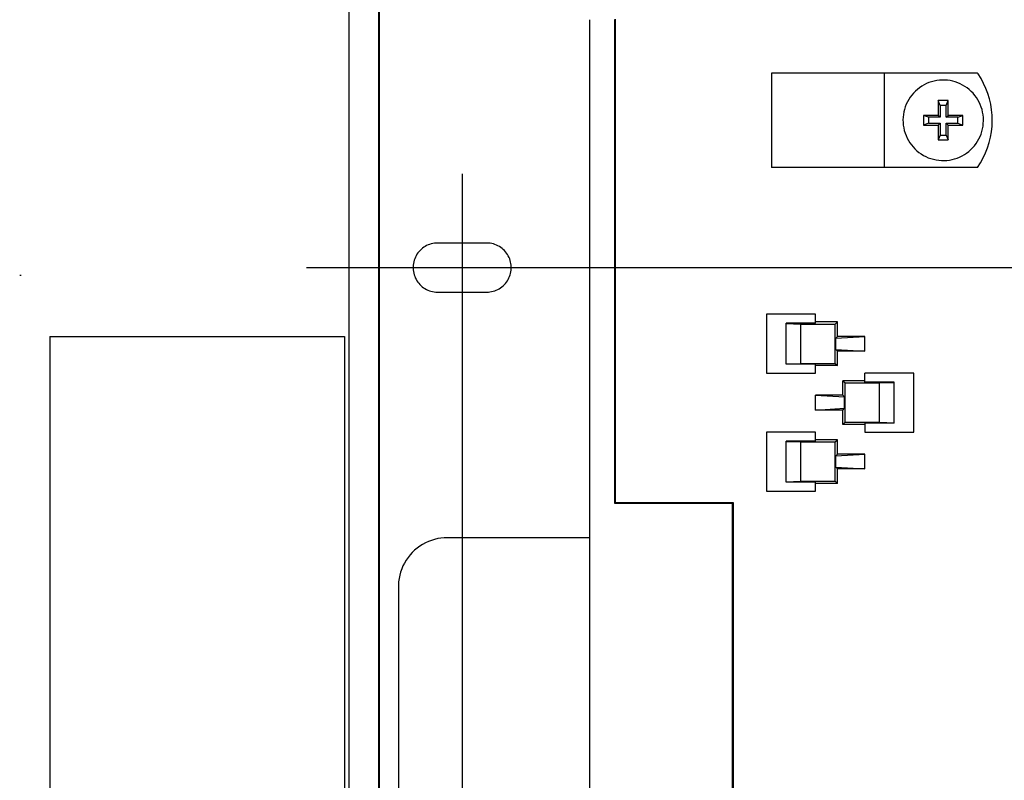
# Model space of a CAD drawing. Extents: x 551 to 2957, y 490 to 2220.
# Drawn here: x 1457 to 1557, y 1025 to 1102 of the extents above; entities that cross this region are included whole.
import ezdxf

# ---------------------------------------------------------------- set-up
doc = ezdxf.new("R2010")
doc.units = 0
doc.header["$LTSCALE"] = 30
doc.header["$MEASUREMENT"] = 0
doc.linetypes.add('CENTER2', pattern=[24, 12, -5, 2, -5])
doc.layers.add('1-0', color=7, linetype='CONTINUOUS')

msp = doc.modelspace()

# ---------------------------------------------------------------- linework, layer by layer
at = {"layer": '1-0', "color": 0, "linetype": 'Continuous'}
for p, q in [((1490.0993, 988.9999), (1490.0993, 1145.7369)), ((1493.0993, 988.3279), (1493.0993, 1145.7369)), ((1493.1863, 988.3639), (1493.1863, 1145.7369)), ((1517.1905, 1102.2909), (1517.1866, 1102.1507)), ((1514.5993, 890.4839), (1514.5993, 1102.2269)), ((1517.0993, 1102.2379), (1517.0993, 1052.9869)), ((1517.1863, 1102.1509), (1517.1863, 1053.0739)), ((1517.1866, 1102.1507), (1517.1866, 1102.1507)), ((1517.1866, 1102.1507), (1517.1866, 1102.1507)), ((1517.1866, 1102.1507), (1517.1866, 1102.1507)), ((1517.1866, 1102.1507), (1517.1866, 1102.1507)), ((1517.1866, 1102.1507), (1517.1866, 1102.1507)), ((1517.1866, 1102.1507), (1517.1866, 1102.1507)), ((1517.1866, 1102.1507), (1517.1866, 1102.1507)), ((1517.1866, 1102.1507), (1517.1866, 1102.1507)), ((1517.1866, 1102.1507), (1517.1866, 1102.1507)), ((1517.1866, 1102.1507), (1517.1866, 1102.1507)), ((1517.1866, 1102.1507), (1517.1866, 1102.1507)), ((1517.1866, 1102.1507), (1517.1866, 1102.1507)), ((1517.1866, 1102.1507), (1517.1866, 1102.1507)), ((1517.1866, 1102.1507), (1517.1866, 1102.1507)), ((1517.1866, 1102.1507), (1517.1866, 1102.1507)), ((1517.1866, 1102.1507), (1517.1866, 1102.1507)), ((1517.1866, 1102.1507), (1517.1866, 1102.1507)), ((1517.1866, 1102.1507), (1517.1866, 1102.1507)), ((1517.1866, 1102.1507), (1517.1866, 1102.1507)), ((1517.1866, 1102.1507), (1517.1866, 1102.1507)), ((1517.1866, 1102.1507), (1517.1866, 1102.1507)), ((1517.1866, 1102.1507), (1517.1866, 1102.1507)), ((1517.1866, 1102.1507), (1517.1866, 1102.1507)), ((1517.1866, 1102.1507), (1517.1866, 1102.1507)), ((1517.1866, 1102.1507), (1517.1866, 1102.1507)), ((1517.1866, 1102.1507), (1517.1866, 1102.1507)), ((1517.1866, 1102.1507), (1517.1866, 1102.1507)), ((1517.1866, 1102.1507), (1517.1866, 1102.1507)), ((1533.0993, 1096.7869), (1533.0993, 1087.1869)), ((1554.0993, 1096.7869), (1533.0993, 1096.7869)), ((1544.5993, 1096.7869), (1544.5993, 1087.1869)), ((1554.1542, 1096.7066), (1554.0993, 1096.7869)), ((1554.4531, 1096.2308), (1554.1542, 1096.7066)), ((1548.1865, 1095.3018), (1547.971, 1095.1337)), ((1548.4126, 1095.4551), (1548.1865, 1095.3018)), ((1548.6485, 1095.5931), (1548.4126, 1095.4551)), ((1548.8931, 1095.715), (1548.6485, 1095.5931)), ((1549.1453, 1095.8204), (1548.8931, 1095.715)), ((1549.4039, 1095.9088), (1549.1453, 1095.8204)), ((1549.6678, 1095.9797), (1549.4039, 1095.9088)), ((1549.9358, 1096.0329), (1549.6678, 1095.9797)), ((1550.2069, 1096.0681), (1549.9358, 1096.0329)), ((1550.4796, 1096.0852), (1550.2069, 1096.0681)), ((1550.7529, 1096.084), (1550.4796, 1096.0852)), ((1551.0255, 1096.0647), (1550.7529, 1096.084)), ((1551.2962, 1096.0273), (1551.0255, 1096.0647)), ((1551.5638, 1095.9719), (1551.2962, 1096.0273)), ((1551.8271, 1095.8988), (1551.5638, 1095.9719)), ((1552.085, 1095.8083), (1551.8271, 1095.8988)), ((1552.3363, 1095.7008), (1552.085, 1095.8083)), ((1552.5798, 1095.5769), (1552.3363, 1095.7008)), ((1552.8146, 1095.437), (1552.5798, 1095.5769)), ((1553.0395, 1095.2817), (1552.8146, 1095.437)), ((1553.2535, 1095.1118), (1553.0395, 1095.2817)), ((1554.7197, 1095.7362), (1554.4531, 1096.2308)), ((1554.9527, 1095.2249), (1554.7197, 1095.7362)), ((1547.2347, 1094.3298), (1547.0861, 1094.1005)), ((1547.3982, 1094.5488), (1547.2347, 1094.3298)), ((1547.576, 1094.7563), (1547.3982, 1094.5488)), ((1547.7672, 1094.9516), (1547.576, 1094.7563)), ((1547.971, 1095.1337), (1547.7672, 1094.9516)), ((1553.4558, 1094.9281), (1553.2535, 1095.1118)), ((1553.6454, 1094.7313), (1553.4558, 1094.9281)), ((1553.8215, 1094.5222), (1553.6454, 1094.7313)), ((1553.9832, 1094.302), (1553.8215, 1094.5222)), ((1554.1299, 1094.0714), (1553.9832, 1094.302)), ((1555.1511, 1094.6992), (1554.9527, 1095.2249)), ((1555.314, 1094.1614), (1555.1511, 1094.6992)), ((1546.7362, 1093.3604), (1546.6533, 1093.1)), ((1546.8363, 1093.6147), (1546.7362, 1093.3604)), ((1546.9531, 1093.8617), (1546.8363, 1093.6147)), ((1547.0861, 1094.1005), (1546.9531, 1093.8617)), ((1550.0993, 1093.9869), (1550.0993, 1092.4869)), ((1550.2993, 1093.4869), (1550.0993, 1093.9869)), ((1551.0993, 1093.9869), (1550.0993, 1093.9869)), ((1550.2993, 1093.4869), (1550.2993, 1092.2869)), ((1550.8993, 1093.4869), (1550.2993, 1093.4869)), ((1550.8993, 1093.4869), (1551.0993, 1093.9869)), ((1550.8993, 1092.2869), (1550.8993, 1093.4869)), ((1551.0993, 1092.4869), (1551.0993, 1093.9869)), ((1554.2609, 1093.8316), (1554.1299, 1094.0714)), ((1554.3757, 1093.5835), (1554.2609, 1093.8316)), ((1554.4736, 1093.3284), (1554.3757, 1093.5835)), ((1554.5544, 1093.0673), (1554.4736, 1093.3284)), ((1555.4408, 1093.614), (1555.314, 1094.1614)), ((1555.5308, 1093.0594), (1555.4408, 1093.614)), ((1546.5108, 1092.2938), (1546.4995, 1092.0208)), ((1546.5403, 1092.5655), (1546.5108, 1092.2938)), ((1546.5879, 1092.8346), (1546.5403, 1092.5655)), ((1546.6533, 1093.1), (1546.5879, 1092.8346)), ((1548.5993, 1092.4869), (1548.5993, 1091.4869)), ((1549.0993, 1092.2869), (1548.5993, 1092.4869)), ((1550.0993, 1092.4869), (1548.5993, 1092.4869)), ((1549.0993, 1092.2869), (1549.0993, 1091.6869)), ((1550.2993, 1092.2869), (1549.0993, 1092.2869)), ((1550.2993, 1092.2869), (1550.0993, 1092.4869)), ((1550.8993, 1092.2869), (1551.0993, 1092.4869)), ((1552.0993, 1092.2869), (1550.8993, 1092.2869)), ((1552.5993, 1092.4869), (1551.0993, 1092.4869)), ((1552.0993, 1092.2869), (1552.5993, 1092.4869)), ((1552.0993, 1091.6869), (1552.0993, 1092.2869)), ((1552.5993, 1091.4869), (1552.5993, 1092.4869)), ((1554.6176, 1092.8015), (1554.5544, 1093.0673)), ((1554.6629, 1092.532), (1554.6176, 1092.8015)), ((1554.6902, 1092.2601), (1554.6629, 1092.532)), ((1554.6993, 1091.9869), (1554.6902, 1092.2601)), ((1555.5837, 1092.5), (1555.5308, 1093.0594)), ((1555.5992, 1091.9383), (1555.5837, 1092.5)), ((1546.4995, 1092.0208), (1546.5063, 1091.7476)), ((1546.5063, 1091.7476), (1546.5313, 1091.4755)), ((1546.5313, 1091.4755), (1546.5745, 1091.2056)), ((1549.0993, 1091.6869), (1548.5993, 1091.4869)), ((1548.5993, 1091.4869), (1550.0993, 1091.4869)), ((1549.0993, 1091.6869), (1550.2993, 1091.6869)), ((1550.2993, 1091.6869), (1550.0993, 1091.4869)), ((1550.0993, 1091.4869), (1550.0993, 1089.9869)), ((1550.2993, 1091.6869), (1550.2993, 1090.4869)), ((1550.8993, 1090.4869), (1550.8993, 1091.6869)), ((1550.8993, 1091.6869), (1551.0993, 1091.4869)), ((1550.8993, 1091.6869), (1552.0993, 1091.6869)), ((1551.0993, 1089.9869), (1551.0993, 1091.4869)), ((1551.0993, 1091.4869), (1552.5993, 1091.4869)), ((1552.0993, 1091.6869), (1552.5993, 1091.4869)), ((1554.6036, 1091.1061), (1554.6534, 1091.3748)), ((1554.6534, 1091.3748), (1554.6851, 1091.6463)), ((1554.6851, 1091.6463), (1554.6988, 1091.9192)), ((1554.6988, 1091.9192), (1554.6993, 1091.9869)), ((1555.5179, 1090.8181), (1555.5772, 1091.3768)), ((1555.5772, 1091.3768), (1555.5992, 1091.9383)), ((1546.5745, 1091.2056), (1546.6354, 1090.9392)), ((1546.6354, 1090.9392), (1546.714, 1090.6775)), ((1546.714, 1090.6775), (1546.8099, 1090.4216)), ((1546.8099, 1090.4216), (1546.9226, 1090.1726)), ((1550.2993, 1090.4869), (1550.0993, 1089.9869)), ((1550.2993, 1090.4869), (1550.8993, 1090.4869)), ((1550.8993, 1090.4869), (1551.0993, 1089.9869)), ((1554.2299, 1090.0821), (1554.3488, 1090.3281)), ((1554.3488, 1090.3281), (1554.451, 1090.5816)), ((1554.451, 1090.5816), (1554.536, 1090.8413)), ((1554.536, 1090.8413), (1554.6036, 1091.1061)), ((1555.2884, 1089.7186), (1555.4215, 1090.2645)), ((1555.4215, 1090.2645), (1555.5179, 1090.8181)), ((1546.9226, 1090.1726), (1547.0516, 1089.9317)), ((1547.0516, 1089.9317), (1547.1964, 1089.6999)), ((1547.1964, 1089.6999), (1547.3563, 1089.4783)), ((1547.3563, 1089.4783), (1547.5307, 1089.2678)), ((1547.5307, 1089.2678), (1547.7186, 1089.0695)), ((1550.0993, 1089.9869), (1551.0993, 1089.9869)), ((1553.5997, 1089.1926), (1553.7791, 1089.3987)), ((1553.7791, 1089.3987), (1553.9445, 1089.6163)), ((1553.9445, 1089.6163), (1554.095, 1089.8444)), ((1554.095, 1089.8444), (1554.2299, 1090.0821)), ((1555.1193, 1089.1828), (1555.2884, 1089.7186)), ((1547.7186, 1089.0695), (1547.9194, 1088.884)), ((1547.9194, 1088.884), (1548.132, 1088.7124)), ((1548.132, 1088.7124), (1548.3557, 1088.5553)), ((1548.3557, 1088.5553), (1548.5892, 1088.4135)), ((1548.5892, 1088.4135), (1548.8318, 1088.2875)), ((1548.8318, 1088.2875), (1549.0821, 1088.178)), ((1552.0217, 1088.1415), (1552.2747, 1088.2448)), ((1552.2747, 1088.2448), (1552.5202, 1088.3648)), ((1552.5202, 1088.3648), (1552.7573, 1088.5008)), ((1552.7573, 1088.5008), (1552.9847, 1088.6523)), ((1552.9847, 1088.6523), (1553.2016, 1088.8186)), ((1553.2016, 1088.8186), (1553.4068, 1088.999)), ((1553.4068, 1088.999), (1553.5997, 1089.1926)), ((1554.6759, 1088.1508), (1554.9148, 1088.6594)), ((1554.9148, 1088.6594), (1555.1193, 1089.1828)), ((1549.0821, 1088.178), (1549.3393, 1088.0854)), ((1549.3393, 1088.0854), (1549.602, 1088.0101)), ((1549.602, 1088.0101), (1549.8691, 1087.9525)), ((1549.8691, 1087.9525), (1550.1395, 1087.9128)), ((1550.1395, 1087.9128), (1550.4119, 1087.8912)), ((1550.4119, 1087.8912), (1550.6852, 1087.8878)), ((1550.6852, 1087.8878), (1550.9581, 1087.9026)), ((1550.9581, 1087.9026), (1551.2293, 1087.9356)), ((1551.2293, 1087.9356), (1551.4978, 1087.9866)), ((1551.4978, 1087.9866), (1551.7623, 1088.0553)), ((1551.7623, 1088.0553), (1552.0217, 1088.1415)), ((1554.0993, 1087.1869), (1554.4037, 1087.6593)), ((1554.4037, 1087.6593), (1554.6759, 1088.1508)), ((1554.0993, 1087.1869), (1533.0993, 1087.1869)), ((1497.9745, 1079.2196), (1497.8283, 1079.1397)), ((1498.1258, 1079.2896), (1497.9745, 1079.2196)), ((1498.2813, 1079.3493), (1498.1258, 1079.2896)), ((1498.4405, 1079.3986), (1498.2813, 1079.3493)), ((1498.6026, 1079.4371), (1498.4405, 1079.3986)), ((1498.767, 1079.4647), (1498.6026, 1079.4371)), ((1498.9328, 1079.4814), (1498.767, 1079.4647)), ((1499.0993, 1079.4869), (1498.9328, 1079.4814)), ((1504.0993, 1079.4869), (1499.0993, 1079.4869)), ((1504.12, 1079.4868), (1504.0993, 1079.4869)), ((1504.2865, 1079.4799), (1504.12, 1079.4868)), ((1504.4521, 1079.4619), (1504.2865, 1079.4799)), ((1504.6162, 1079.4329), (1504.4521, 1079.4619)), ((1504.778, 1079.393), (1504.6162, 1079.4329)), ((1504.9368, 1079.3425), (1504.778, 1079.393)), ((1505.0918, 1079.2815), (1504.9368, 1079.3425)), ((1505.2425, 1079.2102), (1505.0918, 1079.2815)), ((1505.3881, 1079.1291), (1505.2425, 1079.2102)), ((1496.9956, 1078.3377), (1496.9103, 1078.1945)), ((1497.0903, 1078.4748), (1496.9956, 1078.3377)), ((1497.1939, 1078.6054), (1497.0903, 1078.4748)), ((1497.3059, 1078.7287), (1497.1939, 1078.6054)), ((1497.4259, 1078.8443), (1497.3059, 1078.7287)), ((1497.5534, 1078.9516), (1497.4259, 1078.8443)), ((1497.6877, 1079.0503), (1497.5534, 1078.9516)), ((1497.8283, 1079.1397), (1497.6877, 1079.0503)), ((1505.5279, 1079.0385), (1505.3881, 1079.1291)), ((1505.6614, 1078.9388), (1505.5279, 1079.0385)), ((1505.788, 1078.8304), (1505.6614, 1078.9388)), ((1505.907, 1078.7138), (1505.788, 1078.8304)), ((1506.0181, 1078.5896), (1505.907, 1078.7138)), ((1506.1206, 1078.4582), (1506.0181, 1078.5896)), ((1506.2141, 1078.3203), (1506.1206, 1078.4582)), ((1506.2982, 1078.1764), (1506.2141, 1078.3203)), ((1496.6129, 1077.2468), (1496.6011, 1077.0806)), ((1496.6357, 1077.4118), (1496.6129, 1077.2468)), ((1496.6695, 1077.575), (1496.6357, 1077.4118)), ((1496.714, 1077.7356), (1496.6695, 1077.575)), ((1496.7692, 1077.8928), (1496.714, 1077.7356)), ((1496.8347, 1078.046), (1496.7692, 1077.8928)), ((1496.9103, 1078.1945), (1496.8347, 1078.046)), ((1506.3726, 1078.0273), (1506.2982, 1078.1764)), ((1506.4368, 1077.8735), (1506.3726, 1078.0273)), ((1506.4907, 1077.7159), (1506.4368, 1077.8735)), ((1506.5339, 1077.5549), (1506.4907, 1077.7159)), ((1506.5664, 1077.3915), (1506.5339, 1077.5549)), ((1506.5878, 1077.2262), (1506.5664, 1077.3915)), ((1506.5983, 1077.0599), (1506.5878, 1077.2262)), ((1496.6011, 1077.0806), (1496.6004, 1076.9139)), ((1496.6004, 1076.9139), (1496.6108, 1076.7476)), ((1496.6108, 1076.7476), (1496.6323, 1076.5824)), ((1496.6323, 1076.5824), (1496.6647, 1076.4189)), ((1496.6647, 1076.4189), (1496.7079, 1076.258)), ((1496.7079, 1076.258), (1496.7618, 1076.1003)), ((1506.4294, 1076.081), (1506.4846, 1076.2383)), ((1506.4846, 1076.2383), (1506.5292, 1076.3988)), ((1506.5292, 1076.3988), (1506.5629, 1076.562)), ((1506.5629, 1076.562), (1506.5858, 1076.7271)), ((1506.5858, 1076.7271), (1506.5976, 1076.8933)), ((1506.5976, 1076.8933), (1506.5983, 1077.0599)), ((1456.6673, 1076.1869), (1456.5253, 1076.1869)), ((1496.7618, 1076.1003), (1496.8261, 1075.9466)), ((1496.8261, 1075.9466), (1496.9004, 1075.7974)), ((1496.9004, 1075.7974), (1496.9846, 1075.6536)), ((1496.9846, 1075.6536), (1497.0781, 1075.5157)), ((1497.0781, 1075.5157), (1497.1806, 1075.3843)), ((1497.1806, 1075.3843), (1497.2916, 1075.26)), ((1497.2916, 1075.26), (1497.4107, 1075.1434)), ((1505.7727, 1075.1296), (1505.8927, 1075.2452)), ((1505.8927, 1075.2452), (1506.0048, 1075.3685)), ((1506.0048, 1075.3685), (1506.1083, 1075.499)), ((1506.1083, 1075.499), (1506.203, 1075.6362)), ((1506.203, 1075.6362), (1506.2883, 1075.7793)), ((1506.2883, 1075.7793), (1506.3639, 1075.9278)), ((1506.3639, 1075.9278), (1506.4294, 1076.081)), ((1497.4107, 1075.1434), (1497.5372, 1075.035)), ((1497.5372, 1075.035), (1497.6707, 1074.9353)), ((1497.6707, 1074.9353), (1497.8106, 1074.8447)), ((1497.8106, 1074.8447), (1497.9561, 1074.7636)), ((1497.9561, 1074.7636), (1498.1068, 1074.6924)), ((1498.1068, 1074.6924), (1498.2618, 1074.6314)), ((1498.2618, 1074.6314), (1498.4206, 1074.5808)), ((1498.4206, 1074.5808), (1498.5824, 1074.5409)), ((1498.5824, 1074.5409), (1498.7465, 1074.5119)), ((1498.7465, 1074.5119), (1498.9122, 1074.4939)), ((1498.9122, 1074.4939), (1499.0787, 1074.487)), ((1499.0787, 1074.487), (1499.0993, 1074.4869)), ((1499.0993, 1074.4869), (1504.0993, 1074.4869)), ((1504.0993, 1074.4869), (1504.2659, 1074.4925)), ((1504.2659, 1074.4925), (1504.4317, 1074.5091)), ((1504.4317, 1074.5091), (1504.596, 1074.5368)), ((1504.596, 1074.5368), (1504.7581, 1074.5753)), ((1504.7581, 1074.5753), (1504.9173, 1074.6245)), ((1504.9173, 1074.6245), (1505.0729, 1074.6843)), ((1505.0729, 1074.6843), (1505.2241, 1074.7542)), ((1505.2241, 1074.7542), (1505.3703, 1074.8341)), ((1505.3703, 1074.8341), (1505.5109, 1074.9236)), ((1505.5109, 1074.9236), (1505.6452, 1075.0222)), ((1505.6452, 1075.0222), (1505.7727, 1075.1296)), ((1532.5993, 1072.2369), (1532.5993, 1066.2369)), ((1537.5993, 1072.2369), (1532.5993, 1072.2369)), ((1537.5993, 1071.3239), (1537.5993, 1072.2369)), ((1534.5993, 1067.1489), (1534.5993, 1071.3239)), ((1537.5993, 1071.3239), (1534.5993, 1071.3239)), ((1534.5993, 1071.2889), (1536.0993, 1071.2369)), ((1536.0993, 1067.2369), (1536.0993, 1071.2369)), ((1536.0993, 1071.2369), (1539.5993, 1071.2369)), ((1539.8193, 1071.4569), (1537.5993, 1071.4569)), ((1539.5993, 1071.2369), (1539.8193, 1071.4569)), ((1539.5993, 1067.2369), (1539.5993, 1071.2369)), ((1539.8193, 1069.9869), (1539.8193, 1071.4569)), ((1459.6013, 1069.9869), (1459.6013, 972.3869)), ((1459.6013, 1069.9869), (1489.6013, 1069.9869)), ((1489.6013, 1069.9869), (1489.6013, 972.3869)), ((1539.8193, 1069.9869), (1539.6473, 1069.8149)), ((1539.6473, 1069.8149), (1542.5993, 1069.9869)), ((1539.6473, 1068.6579), (1539.6473, 1069.8149)), ((1542.5993, 1069.9869), (1539.8193, 1069.9869)), ((1542.5993, 1068.4869), (1542.5993, 1069.9869)), ((1539.8193, 1068.4869), (1539.6473, 1068.6579)), ((1539.6473, 1068.6579), (1542.5993, 1068.4869)), ((1539.8193, 1067.0169), (1539.8193, 1068.4869)), ((1542.5993, 1068.4869), (1539.8193, 1068.4869)), ((1534.5993, 1067.1839), (1536.0993, 1067.2369)), ((1536.0993, 1067.2369), (1539.5993, 1067.2369)), ((1539.5993, 1067.2369), (1539.8193, 1067.0169)), ((1532.5993, 1066.2369), (1537.5993, 1066.2369)), ((1537.5993, 1067.1489), (1534.5993, 1067.1489)), ((1537.5993, 1066.2369), (1537.5993, 1067.1489)), ((1539.8193, 1067.0169), (1537.5993, 1067.0169)), ((1542.5993, 1065.3239), (1542.5993, 1066.2369)), ((1547.5993, 1066.2369), (1542.5993, 1066.2369)), ((1547.5993, 1060.2369), (1547.5993, 1066.2369)), ((1540.3793, 1063.9869), (1540.3793, 1065.4569)), ((1540.3793, 1065.4569), (1540.5993, 1065.2369)), ((1542.5993, 1065.4569), (1540.3793, 1065.4569)), ((1540.5993, 1061.2369), (1540.5993, 1065.2369)), ((1540.5993, 1065.2369), (1544.0993, 1065.2369)), ((1545.5993, 1065.3239), (1542.5993, 1065.3239)), ((1544.0993, 1065.2369), (1545.5993, 1065.2889)), ((1544.0993, 1061.2369), (1544.0993, 1065.2369)), ((1545.5993, 1061.1489), (1545.5993, 1065.3239)), ((1537.5993, 1062.4869), (1537.5993, 1063.9869)), ((1537.5993, 1063.9869), (1540.5513, 1063.8149)), ((1540.3793, 1063.9869), (1537.5993, 1063.9869)), ((1540.3793, 1063.9869), (1540.5513, 1063.8149)), ((1540.5513, 1062.6579), (1540.5513, 1063.8149)), ((1537.5993, 1062.4869), (1540.5513, 1062.6579)), ((1540.3793, 1062.4869), (1537.5993, 1062.4869)), ((1540.3793, 1062.4869), (1540.5513, 1062.6579)), ((1540.3793, 1061.0169), (1540.3793, 1062.4869)), ((1540.3793, 1061.0169), (1540.5993, 1061.2369)), ((1540.5993, 1061.2369), (1544.0993, 1061.2369)), ((1542.5993, 1061.1489), (1542.5993, 1060.2369)), ((1545.5993, 1061.1489), (1542.5993, 1061.1489)), ((1544.0993, 1061.2369), (1545.5993, 1061.1839)), ((1532.5993, 1060.2369), (1532.5993, 1054.2369)), ((1537.5993, 1060.2369), (1532.5993, 1060.2369)), ((1537.5993, 1059.3239), (1537.5993, 1060.2369)), ((1542.5993, 1061.0169), (1540.3793, 1061.0169)), ((1542.5993, 1060.2369), (1547.5993, 1060.2369)), ((1534.5993, 1055.1489), (1534.5993, 1059.3239)), ((1537.5993, 1059.3239), (1534.5993, 1059.3239)), ((1534.5993, 1059.2889), (1536.0993, 1059.2369)), ((1536.0993, 1055.2369), (1536.0993, 1059.2369)), ((1536.0993, 1059.2369), (1539.5993, 1059.2369)), ((1539.8193, 1059.4569), (1537.5993, 1059.4569)), ((1539.5993, 1059.2369), (1539.8193, 1059.4569)), ((1539.5993, 1055.2369), (1539.5993, 1059.2369)), ((1539.8193, 1057.9869), (1539.8193, 1059.4569)), ((1539.8193, 1057.9869), (1539.6473, 1057.8149)), ((1539.6473, 1057.8149), (1542.5993, 1057.9869)), ((1539.6473, 1056.6579), (1539.6473, 1057.8149)), ((1542.5993, 1057.9869), (1539.8193, 1057.9869)), ((1542.5993, 1056.4869), (1542.5993, 1057.9869)), ((1539.8193, 1056.4869), (1539.6473, 1056.6579)), ((1539.6473, 1056.6579), (1542.5993, 1056.4869)), ((1539.8193, 1055.0169), (1539.8193, 1056.4869)), ((1542.5993, 1056.4869), (1539.8193, 1056.4869)), ((1534.5993, 1055.1839), (1536.0993, 1055.2369)), ((1537.5993, 1055.1489), (1534.5993, 1055.1489)), ((1536.0993, 1055.2369), (1539.5993, 1055.2369)), ((1537.5993, 1054.2369), (1537.5993, 1055.1489)), ((1539.5993, 1055.2369), (1539.8193, 1055.0169)), ((1532.5993, 1054.2369), (1537.5993, 1054.2369)), ((1539.8193, 1055.0169), (1537.5993, 1055.0169)), ((1517.0993, 1052.9869), (1517.1863, 1053.0739)), ((1517.0993, 1052.9869), (1529.0993, 1052.9869)), ((1517.1863, 1053.0739), (1529.1863, 1053.0739)), ((1529.0993, 1052.9869), (1529.1863, 1053.0739)), ((1529.0993, 1052.9869), (1529.0993, 1000.9869)), ((1529.1863, 1053.0739), (1529.1863, 1000.8989)), ((1498.4633, 1049.2117), (1498.1522, 1049.0922)), ((1498.7817, 1049.3102), (1498.4633, 1049.2117)), ((1499.106, 1049.3873), (1498.7817, 1049.3102)), ((1499.4346, 1049.4425), (1499.106, 1049.3873)), ((1499.7662, 1049.4758), (1499.4346, 1049.4425)), ((1500.0993, 1049.4869), (1499.7662, 1049.4758)), ((1514.5993, 1049.4869), (1500.0993, 1049.4869)), ((1496.7526, 1048.2017), (1496.5125, 1047.9705)), ((1497.0075, 1048.4164), (1496.7526, 1048.2017)), ((1497.2761, 1048.6136), (1497.0075, 1048.4164)), ((1497.5573, 1048.7925), (1497.2761, 1048.6136)), ((1497.8498, 1048.9523), (1497.5573, 1048.7925)), ((1498.1522, 1049.0922), (1497.8498, 1048.9523)), ((1495.892, 1047.1884), (1495.7213, 1046.9022)), ((1496.0813, 1047.4627), (1495.892, 1047.1884)), ((1496.2884, 1047.7238), (1496.0813, 1047.4627)), ((1496.5125, 1047.9705), (1496.2884, 1047.7238)), ((1495.4391, 1046.2987), (1495.3288, 1045.9842)), ((1495.5702, 1046.6051), (1495.4391, 1046.2987)), ((1495.7213, 1046.9022), (1495.5702, 1046.6051)), ((1495.1721, 1045.3368), (1495.1264, 1045.0066)), ((1495.2396, 1045.6631), (1495.1721, 1045.3368)), ((1495.3288, 1045.9842), (1495.2396, 1045.6631)), ((1495.1028, 1044.6742), (1495.0993, 1044.4869)), ((1495.0993, 1044.4869), (1495.0993, 1009.4869)), ((1495.1264, 1045.0066), (1495.1028, 1044.6742))]:
    msp.add_line(p, q, dxfattribs=at)
at = {"layer": '1-0', "color": 0, "linetype": 'CENTER2'}
for p, q in [((1501.5993, 1086.5189), (1501.5993, 908.8589)), ((1485.7283, 1076.9869), (1938.0133, 1076.9869))]:
    msp.add_line(p, q, dxfattribs=at)

doc.saveas('drawing.dxf')
